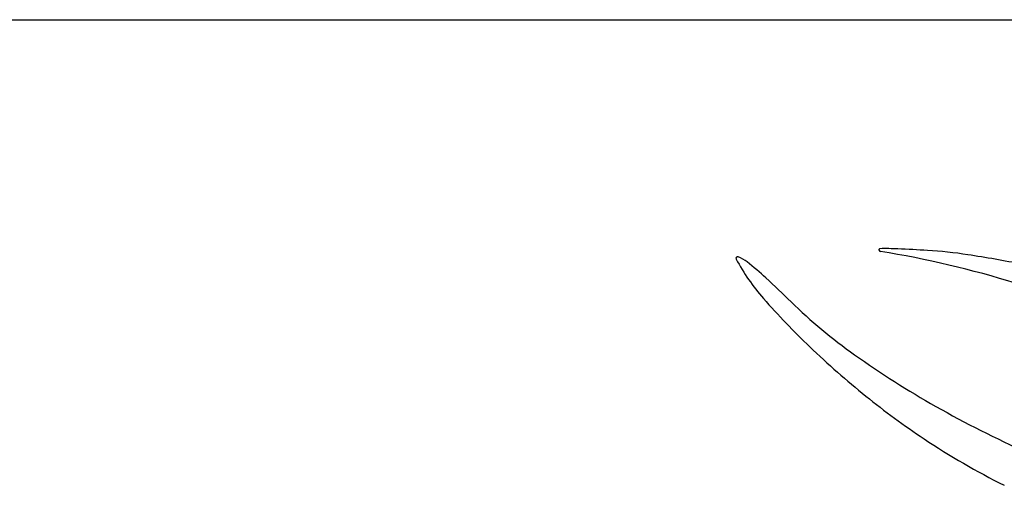
# Model space of a CAD drawing. Units: millimetres. Extents: x -21 to 4753, y -13 to 5144.
# Drawn here: x 59 to 59, y 11 to 11 of the extents above; entities that cross this region are included whole.
import ezdxf

# ---------------------------------------------------------------- set-up
doc = ezdxf.new("R2010")
doc.units = ezdxf.units.MM
doc.layers.add('Alçado', color=231, linetype='Continuous')

msp = doc.modelspace()

# ---------------------------------------------------------------- linework, layer by layer
at = {"layer": 'Alçado', "ltscale": 0.01}
msp.add_line((56.39986078584991, 10.80264545748498), (58.69986078584989, 10.802645457485), dxfattribs=at)
at = {"layer": 'Alçado'}
for centre, radius, start, end in [((58.67740426050164, 10.78899702015223), 5.866797011599237e-05, 91.11469566052243, 194.8207691985696), ((58.67745982797951, 10.7890117230177), 0.0001161476985876502, 194.820650997743, 260.5807001980977), ((58.67773408622757, 10.77204568910426), 0.01701320745819614, 87.48884308714355, 91.11467583404735), ((58.66722748141887, 10.72733173214195), 0.06240682560374932, 72.96047230649673, 80.58075174516391), ((58.67358615986571, 10.67746582331029), 0.1116839859857563, 86.58562279221307, 87.4888287814528), ((58.67871401182624, 10.76341311647936), 0.02558385782779761, 81.20355636941967, 86.58561986843296), ((58.66895196704375, 10.78848406597432), 9.397157087195988e-05, 68.72844450768649, 208.1549752226949), ((58.67976689741722, 10.79427203115465), 0.01236031821157204, 208.1549258433967, 221.3508970352088), ((58.66821019189191, 10.78657871784277), 0.002138618695024435, 52.19023962748759, 68.72843344315618), ((58.65875684523503, 10.77439583759637), 0.01755900566203196, 47.40945598032496, 52.19020982077355), ((58.6691537968894, 10.70163228037141), 0.0881000110965684, 79.06009304930703, 81.20358027527912), ((58.6260206336453, 10.73878364682436), 0.06593139118002568, 45.62257130007738, 47.40947587344225), ((58.70517464602978, 10.81663329267846), 0.04620673170788872, 221.3508856896454, 226.2990969089613), ((58.69382071313562, 10.80807341734186), 0.03101149446519812, 225.6226041907551, 234.7083896304441), ((58.70975091799078, 10.82142192139724), 0.05283041875378749, 226.2990855042409, 231.1006858808379), ((58.70869188704095, 10.82908321484984), 0.0567518014696119, 234.708367992726, 240.4878283738762), ((58.70577967346512, 10.8165002055841), 0.04650633228731482, 231.1007029272288, 236.3840419635874), ((58.71159189591838, 10.83420632363617), 0.06263876121906675, 240.4877834067425, 246.0299549006477), ((58.7044941608828, 10.81456658007936), 0.04418438263448572, 236.3840834786869, 243.5304462414634)]:
    msp.add_arc(centre, radius, start, end, dxfattribs=at)

doc.saveas('drawing.dxf')
